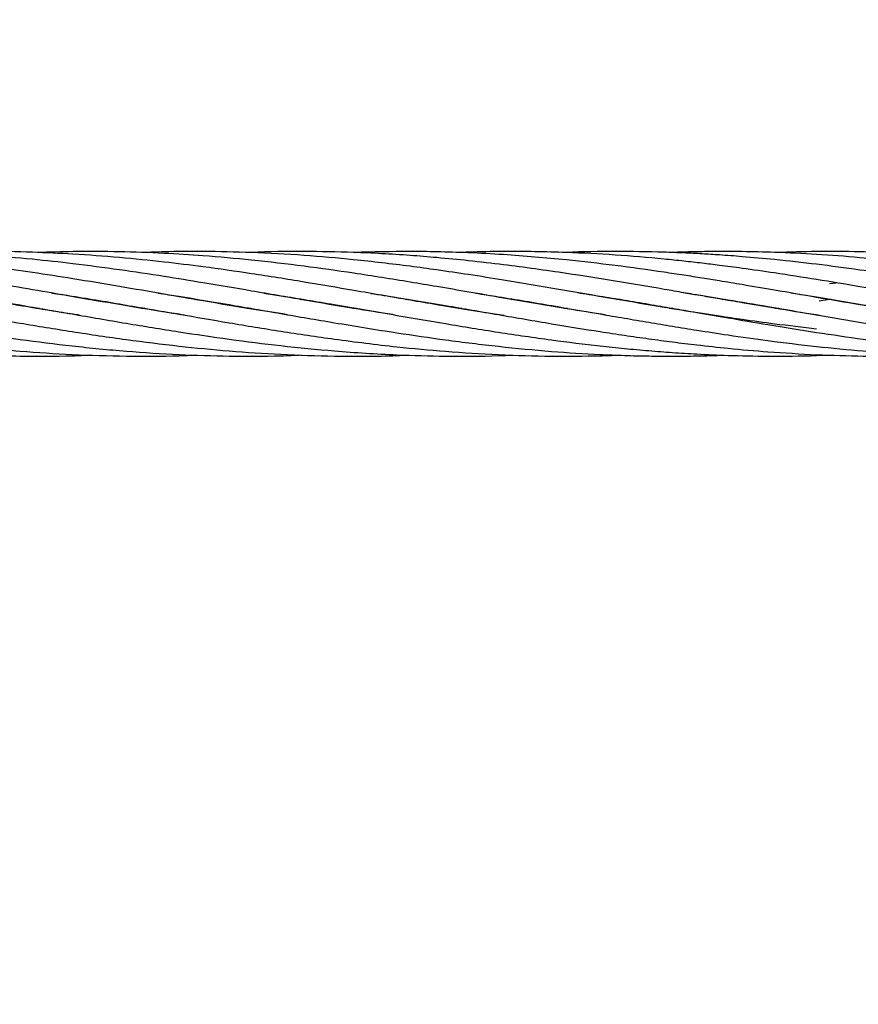
# Model space of a CAD drawing. Units: millimetres. Extents: x -35 to 248, y 5 to 316.
# Drawn here: x 79 to 80, y 115 to 117 of the extents above; entities that cross this region are included whole.
import ezdxf

# ---------------------------------------------------------------- set-up
doc = ezdxf.new("R2010")
doc.units = ezdxf.units.MM
doc.styles.add('SLDTEXTSTYLE0', font='TXT', dxfattribs={"width": 0.75})
doc.dimstyles.new('SLDDIMSTYLE0', dxfattribs={"dimtxt": 3.5, "dimasz": 3.302, "dimexe": 0, "dimexo": 0.0625, "dimgap": 0.875, "dimtad": 1, "dimlfac": 60, "dimrnd": 1e-09, "dimzin": 12, "dimdsep": 46, "dimtxsty": 'SLDTEXTSTYLE0', "dimsah": 1, "dimcen": 0.09, "dimadec": 0, "dimazin": 3, "dimtfac": 1, "dimtofl": 0, "dimtmove": 0, "dimatfit": 3, "dimfxl": 0, "dimfrac": 2, "dimtolj": 1, "dimtzin": 12, "dimarcsym": 0})

# ---------------------------------------------------------------- blocks, each defined once
blk = doc.blocks.new('_D')
at = {"color": 7, "linetype": 'Continuous', "lineweight": 0}
for p, q in [((183.8238, 160.1023), (183.8238, 82.9202)), ((34.9297, 140.0385), (34.9297, 82.9202)), ((183.8238, 83.9202), (34.9297, 83.9202))]:
    blk.add_line(p, q, dxfattribs=at)
at = {"color": 7, "linetype": 'Continuous', "lineweight": 18}
for points in [[(34.9297, 83.9202), (38.2317, 83.4122), (38.2317, 84.4282)], [(183.8238, 83.9202), (180.5218, 84.4282), (180.5218, 83.4122)]]:
    blk.add_solid(points, dxfattribs=at)
at = {"color": 7, "linetype": 'Continuous', "lineweight": 18, "insert": (106.2264, 88.432), "char_height": 3.5, "attachment_point": 1, "style": 'SLDTEXTSTYLE0'}
blk.add_mtext('8933,64', dxfattribs=at)

msp = doc.modelspace()

# ---------------------------------------------------------------- linework, layer by layer
at = {"color": 7, "linetype": 'Continuous', "lineweight": 25}
for p, q in [((80.31804, 116.04598), (80.32991, 116.04744)), ((80.24358, 116.02787), (80.29316, 116.02021)), ((78.9024, 116.01556), (78.90529, 116.01603)), ((79.10407, 116.01555), (79.10715, 116.01605)), ((79.11001, 116.01557), (79.10695, 116.01505)), ((79.30594, 116.01555), (79.30888, 116.01603)), ((79.31182, 116.01554), (79.30887, 116.01504)), ((79.50767, 116.01558), (79.51081, 116.01608)), ((79.51388, 116.01557), (79.51076, 116.01504)), ((79.70952, 116.01555), (79.71262, 116.01605)), ((79.71553, 116.01557), (79.71249, 116.01505)), ((79.91104, 116.0156), (79.91434, 116.01614)), ((79.91752, 116.01563), (79.91422, 116.01506)), ((80.11293, 116.0156), (80.11624, 116.01615)), ((80.1196, 116.01561), (80.11625, 116.01503)), ((80.29803, 116.01284), (80.31804, 116.01607)), ((80.32103, 116.01558), (80.31802, 116.01506)), ((78.80119, 115.99853), (78.80443, 115.99908)), ((78.80746, 115.99856), (78.80428, 115.99803)), ((79.00319, 115.99858), (79.00614, 115.99908)), ((79.00909, 115.99857), (79.00614, 115.99809)), ((79.20489, 115.99855), (79.20799, 115.99908)), ((79.21122, 115.99852), (79.20804, 115.99802)), ((79.40666, 115.9985), (79.40997, 115.99906)), ((79.41295, 115.99855), (79.40968, 115.998)), ((79.60848, 115.99855), (79.61161, 115.99908)), ((79.61474, 115.99855), (79.61159, 115.99804)), ((79.81025, 115.99854), (79.81351, 115.9991)), ((79.81635, 115.9986), (79.81308, 115.99807)), ((80.01185, 115.99855), (80.01514, 115.99912)), ((80.01847, 115.99855), (80.01517, 115.99801)), ((80.21374, 115.99854), (80.21707, 115.9991)), ((80.2203, 115.99855), (80.21707, 115.99801)), ((80.29316, 115.90812), (80.31804, 115.90918))]:
    msp.add_line(p, q, dxfattribs=at)
msp.add_circle((106.31778, 174.5326), 141.66667, dxfattribs=at)
for points, knots in [([(78.88427, 115.98535), (78.88021, 115.98594), (78.85026, 115.99035), (78.77234, 116.00319), (78.65369, 116.02355), (78.51031, 116.04843), (78.3679, 116.07078), (78.23291, 116.08872), (78.14851, 116.09537), (78.11124, 116.0983)], [0, 0, 0, 0, 0.0157355, 0.1162669, 0.3023174, 0.4762787, 0.672578, 0.8553815, 1, 1, 1, 1]), ([(79.28188, 115.98636), (79.25903, 115.9899), (79.20527, 115.99824), (79.12671, 116.01158), (79.04252, 116.02624), (78.9596, 116.04044), (78.87566, 116.0545), (78.77242, 116.07045), (78.65382, 116.08642), (78.51056, 116.10037), (78.36825, 116.10733), (78.23808, 116.1078), (78.15847, 116.10291), (78.12602, 116.10091)], [0, 0, 0, 0, 0.0593104, 0.1395422, 0.2038403, 0.27789, 0.3546903, 0.4217147, 0.5458709, 0.6623743, 0.7934405, 0.915796, 1, 1, 1, 1]), ([(79.08452, 115.98561), (79.07179, 115.98756), (79.03052, 115.99386), (78.95967, 116.00563), (78.87571, 116.02014), (78.7724, 116.03799), (78.65376, 116.05796), (78.5104, 116.07919), (78.36803, 116.09521), (78.23796, 116.10499), (78.15849, 116.10577), (78.12616, 116.10608)], [0, 0, 0, 0, 0.0398453, 0.1292196, 0.2217349, 0.3026984, 0.4526073, 0.5930317, 0.7513325, 0.8988188, 1, 1, 1, 1]), ([(79.48322, 115.98645), (79.45835, 115.99029), (79.40185, 115.99902), (79.3119, 116.01449), (79.21584, 116.03119), (79.12662, 116.04633), (79.04242, 116.06008), (78.95954, 116.07241), (78.87564, 116.08351), (78.76112, 116.09616), (78.61768, 116.10588), (78.48752, 116.1093), (78.41637, 116.10514), (78.40357, 116.10439)], [0, 0, 0, 0, 0.0690983, 0.1569775, 0.2499785, 0.3360274, 0.4048386, 0.4840085, 0.5662659, 0.6379689, 0.8022659, 0.9644372, 1, 1, 1, 1]), ([(79.69615, 115.98455), (79.69582, 115.9846), (79.6732, 115.98793), (79.63035, 115.99494), (79.57077, 116.0047), (79.49756, 116.01732), (79.4129, 116.03193), (79.31185, 116.04919), (79.21578, 116.06455), (79.12655, 116.07719), (79.04236, 116.08762), (78.95954, 116.09592), (78.87566, 116.10227), (78.76117, 116.10718), (78.67121, 116.10918), (78.60723, 116.10515), (78.60235, 116.10484)], [0, 0, 0, 0, 0.0008948, 0.0620682, 0.1175614, 0.1642832, 0.2629381, 0.349705, 0.4414882, 0.5264747, 0.5943903, 0.6724639, 0.7536069, 0.8244189, 0.9865977, 1, 1, 1, 1]), ([(79.89124, 115.98568), (79.8662, 115.98958), (79.82102, 115.99662), (79.75564, 116.00762), (79.693, 116.01836), (79.63028, 116.02929), (79.57072, 116.03944), (79.4975, 116.05184), (79.41282, 116.06522), (79.31177, 116.07952), (79.21573, 116.09084), (79.12654, 116.0988), (79.04239, 116.10412), (78.95959, 116.10695), (78.87898, 116.10746), (78.82686, 116.10584), (78.80428, 116.10514)], [0, 0, 0, 0, 0.0690996, 0.1246642, 0.18049, 0.2419935, 0.2978145, 0.3448439, 0.4441405, 0.5314602, 0.6237951, 0.7091977, 0.7775515, 0.8561286, 0.9376669, 1, 1, 1, 1]), ([(80.29316, 115.95894), (80.26642, 115.96202), (80.21903, 115.96747), (80.15714, 115.97598), (80.11113, 115.98281), (80.07406, 115.9885), (80.03891, 115.99408), (79.98347, 116.00319), (79.90873, 116.01593), (79.82651, 116.03026), (79.75527, 116.0424), (79.69278, 116.05279), (79.63016, 116.06275), (79.57063, 116.07146), (79.49741, 116.0815), (79.4127, 116.09134), (79.31165, 116.1002), (79.21569, 116.10555), (79.12657, 116.10734), (79.05762, 116.10705), (79.0195, 116.10549), (79.00616, 116.10494)], [0, 0, 0, 0, 0.0623633, 0.1105455, 0.1442775, 0.169646, 0.1969444, 0.226206, 0.2988523, 0.3711076, 0.4179086, 0.4648759, 0.5167565, 0.5638772, 0.6036109, 0.6874944, 0.7612425, 0.8392122, 0.9111528, 0.9689086, 1, 1, 1, 1]), ([(80.29854, 115.98506), (80.29675, 115.98532), (80.26818, 115.9895), (80.21898, 115.99766), (80.15706, 116.00796), (80.11104, 116.01594), (80.07395, 116.02232), (80.03877, 116.02838), (79.98328, 116.03797), (79.90845, 116.05061), (79.82615, 116.06369), (79.75494, 116.07396), (79.69255, 116.08218), (79.63003, 116.08945), (79.57052, 116.09523), (79.4973, 116.10117), (79.41258, 116.10581), (79.31152, 116.10744), (79.24477, 116.10705), (79.20966, 116.10526), (79.20801, 116.10518)], [0, 0, 0, 0, 0.004934, 0.0785653, 0.1354455, 0.1752521, 0.2052118, 0.237455, 0.2720122, 0.3578975, 0.443373, 0.4984781, 0.5537363, 0.6149056, 0.6704818, 0.7173888, 0.8164041, 0.9034285, 0.9954434, 1, 1, 1, 1]), ([(80.50163, 115.98483), (80.5009, 115.98493), (80.48176, 115.98778), (80.43972, 115.99456), (80.37096, 116.00591), (80.29382, 116.01918), (80.21893, 116.03217), (80.15699, 116.0427), (80.11095, 116.0504), (80.07384, 116.05637), (80.03864, 116.06187), (79.98313, 116.07027), (79.9083, 116.08062), (79.82601, 116.09016), (79.75479, 116.09679), (79.69241, 116.10144), (79.62991, 116.10479), (79.57041, 116.1066), (79.49773, 116.10752), (79.44519, 116.10615), (79.40972, 116.10523)], [0, 0, 0, 0, 0.0020095, 0.0525729, 0.1155464, 0.1909233, 0.2644829, 0.3213068, 0.3610647, 0.3910089, 0.4232392, 0.4577785, 0.543604, 0.6289873, 0.6839924, 0.7391643, 0.8002468, 0.8557189, 0.9025771, 1, 1, 1, 1]), ([(80.6975, 115.98588), (80.68885, 115.98717), (80.65462, 115.99228), (80.61218, 115.99935), (80.56884, 116.00668), (80.53704, 116.01208), (80.49505, 116.01926), (80.43972, 116.02889), (80.37096, 116.04071), (80.29384, 116.05357), (80.21889, 116.0653), (80.15694, 116.07414), (80.11088, 116.08026), (80.07376, 116.08478), (80.03854, 116.08876), (79.98305, 116.09451), (79.90833, 116.10076), (79.82611, 116.10511), (79.75487, 116.10698), (79.69238, 116.10719), (79.64461, 116.10654), (79.61698, 116.10536), (79.6116, 116.10513)], [0, 0, 0, 0, 0.0238935, 0.09457289, 0.11722646, 0.14366832, 0.18239606, 0.23321726, 0.29653487, 0.37234831, 0.44631868, 0.50346588, 0.54344866, 0.57357824, 0.60601042, 0.64076321, 0.72698761, 0.81264943, 0.86804046, 0.92367046, 0.98513395, 1, 1, 1, 1]), ([(80.89828, 115.98604), (80.88108, 115.98869), (80.83467, 115.99583), (80.75906, 116.00854), (80.67504, 116.02308), (80.61204, 116.03395), (80.56868, 116.04137), (80.53695, 116.04669), (80.49501, 116.05356), (80.43972, 116.06237), (80.37096, 116.07257), (80.29386, 116.08282), (80.21887, 116.09123), (80.15692, 116.09686), (80.11085, 116.10033), (80.07372, 116.10262), (80.03848, 116.10439), (79.98303, 116.10652), (79.90847, 116.10744), (79.8458, 116.1067), (79.81423, 116.10526), (79.81358, 116.10523)], [0, 0, 0, 0, 0.0475674, 0.1283763, 0.2090519, 0.2799369, 0.302582, 0.3289772, 0.3676856, 0.4185236, 0.4818984, 0.5578142, 0.6318491, 0.6890586, 0.7290921, 0.7592678, 0.7917504, 0.8265564, 0.9127346, 0.9982045, 1, 1, 1, 1]), ([(81.10751, 115.98481), (81.10638, 115.98497), (81.08036, 115.98847), (81.02217, 115.99853), (80.93633, 116.01263), (80.8462, 116.02846), (80.75904, 116.04334), (80.67497, 116.05722), (80.61193, 116.06679), (80.56857, 116.07301), (80.53689, 116.07733), (80.495, 116.0827), (80.43973, 116.08917), (80.37097, 116.09599), (80.29389, 116.10184), (80.21888, 116.10549), (80.15694, 116.10694), (80.11087, 116.10716), (80.07372, 116.1068), (80.04301, 116.10621), (80.02322, 116.10549), (80.01517, 116.1052)], [0, 0, 0, 0, 0.0031101, 0.0714801, 0.1598485, 0.2388148, 0.3190559, 0.3992076, 0.4697044, 0.4921709, 0.5183264, 0.5567231, 0.6071877, 0.6701268, 0.7455484, 0.8190477, 0.8758604, 0.9156303, 0.9456057, 0.9778718, 1, 1, 1, 1]), ([(81.29218, 115.98774), (81.27837, 115.98979), (81.2157, 115.99908), (81.12811, 116.01453), (81.02219, 116.0329), (80.93633, 116.04747), (80.84619, 116.06206), (80.75904, 116.07479), (80.67499, 116.08554), (80.61196, 116.09217), (80.56861, 116.09611), (80.53693, 116.09869), (80.49504, 116.10163), (80.43976, 116.10466), (80.37099, 116.10689), (80.29531, 116.10748), (80.24244, 116.10594), (80.21706, 116.1052)], [0, 0, 0, 0, 0.0385244, 0.1748981, 0.2443773, 0.3341772, 0.41443, 0.4959502, 0.5773534, 0.6489715, 0.6718012, 0.6983682, 0.7373759, 0.7886544, 0.8526169, 0.929274, 1, 1, 1, 1]), ([(78.08082, 116.04795), (78.11997, 116.0429), (78.20493, 116.03194), (78.33918, 116.0098), (78.48492, 115.9845), (78.62996, 115.95972), (78.75897, 115.94021), (78.87184, 115.92608), (78.97306, 115.91623), (79.07315, 115.90973), (79.17156, 115.90688), (79.24965, 115.90671), (79.29569, 115.90875), (79.30888, 115.90933)], [0, 0, 0, 0, 0.0956548, 0.2075521, 0.3280143, 0.4516261, 0.5619684, 0.6430151, 0.7273701, 0.8092586, 0.887516, 0.9677948, 1, 1, 1, 1]), ([(77.81541, 116.02898), (77.81997, 116.0283), (77.84565, 116.02446), (77.89212, 116.01682), (77.95085, 116.00706), (78.00459, 115.99786), (78.08567, 115.98374), (78.19583, 115.96478), (78.33927, 115.94228), (78.48499, 115.92367), (78.63005, 115.91124), (78.75909, 115.90683), (78.84897, 115.90673), (78.89371, 115.90879), (78.9053, 115.90932)], [0, 0, 0, 0, 0.0125475, 0.070679, 0.1279622, 0.1741713, 0.2186239, 0.3511812, 0.477369, 0.6132659, 0.7525879, 0.8768318, 0.9681128, 1, 1, 1, 1]), ([(78.0168, 116.02906), (78.02903, 116.02716), (78.0895, 116.0178), (78.19581, 115.99973), (78.33926, 115.97473), (78.48504, 115.9506), (78.63008, 115.9303), (78.7591, 115.91708), (78.87188, 115.90966), (78.97309, 115.9068), (79.05198, 115.90678), (79.09632, 115.90877), (79.10715, 115.90926)], [0, 0, 0, 0, 0.0336637, 0.1664053, 0.2924895, 0.4282867, 0.5676375, 0.6917205, 0.7829772, 0.8779881, 0.9701967, 1, 1, 1, 1]), ([(78.43756, 116.02604), (78.45285, 116.02377), (78.51867, 116.01399), (78.62976, 115.99432), (78.75877, 115.97209), (78.87178, 115.95359), (78.97301, 115.93862), (79.07309, 115.92618), (79.17155, 115.91657), (79.27054, 115.9099), (79.37733, 115.90672), (79.45779, 115.90663), (79.50421, 115.90884), (79.51081, 115.90915)], [0, 0, 0, 0, 0.0427265, 0.1839082, 0.3105487, 0.4033185, 0.4998319, 0.5935446, 0.683062, 0.7750824, 0.8702373, 0.9815567, 1, 1, 1, 1]), ([(78.62371, 116.02871), (78.62733, 116.02821), (78.67638, 116.02135), (78.75858, 116.0069), (78.87173, 115.98753), (78.97296, 115.96997), (79.07302, 115.95371), (79.17152, 115.93915), (79.27056, 115.92661), (79.37741, 115.91611), (79.48229, 115.90935), (79.58677, 115.90678), (79.66061, 115.90679), (79.70346, 115.90882), (79.71263, 115.90926)], [0, 0, 0, 0, 0.0099555, 0.1351012, 0.226566, 0.3216723, 0.4140329, 0.5022231, 0.5930569, 0.6868963, 0.7965612, 0.8819962, 0.9747678, 1, 1, 1, 1]), ([(78.83137, 116.02778), (78.84438, 116.02582), (78.89189, 116.01867), (78.97292, 116.00481), (79.07296, 115.9876), (79.17146, 115.97061), (79.2705, 115.95432), (79.3774, 115.93851), (79.48233, 115.92547), (79.58682, 115.91561), (79.68531, 115.90941), (79.78383, 115.90672), (79.86023, 115.90712), (79.90277, 115.90857), (79.91434, 115.90897)], [0, 0, 0, 0, 0.0360171, 0.1316305, 0.2244889, 0.3131281, 0.4045143, 0.4988889, 0.6092252, 0.6951851, 0.7883504, 0.8820631, 0.9679395, 1, 1, 1, 1]), ([(79.03485, 116.02751), (79.04804, 116.02552), (79.09322, 116.01872), (79.17137, 116.00544), (79.27038, 115.9883), (79.37731, 115.96991), (79.48228, 115.95278), (79.58681, 115.93753), (79.68532, 115.92539), (79.78385, 115.91602), (79.86407, 115.91085), (79.92602, 115.90838), (79.97204, 115.90728), (80.01801, 115.90697), (80.06592, 115.90735), (80.09878, 115.90841), (80.11628, 115.90898)], [0, 0, 0, 0, 0.0365944, 0.1253151, 0.2167765, 0.3112498, 0.4218565, 0.5079236, 0.6012265, 0.6950829, 0.781049, 0.8237532, 0.8670238, 0.9088368, 0.9514329, 1, 1, 1, 1]), ([(79.23676, 116.0275), (79.24756, 116.02588), (79.29241, 116.01914), (79.37718, 116.00478), (79.48216, 115.98663), (79.58677, 115.9686), (79.68532, 115.95261), (79.78387, 115.93823), (79.86409, 115.92821), (79.92603, 115.92173), (79.97209, 115.91752), (80.01817, 115.91395), (80.06863, 115.91085), (80.12934, 115.90822), (80.20567, 115.90657), (80.26211, 115.90757), (80.29316, 115.90812)], [0, 0, 0, 0, 0.0306784, 0.1273692, 0.2407127, 0.3287697, 0.4244513, 0.520569, 0.608534, 0.6522352, 0.6965626, 0.739475, 0.7832511, 0.8399184, 0.9119421, 1, 1, 1, 1]), ([(79.44151, 116.02697), (79.458, 116.02449), (79.50548, 116.01734), (79.58671, 116.00338), (79.68532, 115.98639), (79.78391, 115.96945), (79.86409, 115.95632), (79.92602, 115.94695), (79.97212, 115.94036), (80.01828, 115.93415), (80.06881, 115.92801), (80.12956, 115.92148), (80.20582, 115.9146), (80.26217, 115.91157), (80.29316, 115.9099)], [0, 0, 0, 0, 0.0580936, 0.1672245, 0.2861723, 0.4054251, 0.5144568, 0.5686337, 0.6236312, 0.676942, 0.7313832, 0.8017194, 0.8909823, 1, 1, 1, 1]), ([(79.64102, 116.02739), (79.65578, 116.02515), (79.7044, 116.01779), (79.78394, 116.00425), (79.86409, 115.99034), (79.92599, 115.97969), (79.97209, 115.97186), (80.01824, 115.96409), (80.06878, 115.95598), (80.12954, 115.94667), (80.20581, 115.93574), (80.26217, 115.9292), (80.29316, 115.92561)], [0, 0, 0, 0, 0.06790995, 0.22366238, 0.36593444, 0.43664388, 0.50843515, 0.57802482, 0.64910312, 0.74096248, 0.85756546, 1, 1, 1, 1]), ([(79.83647, 116.02848), (79.85085, 116.02628), (79.88059, 116.02171), (79.92595, 116.01428), (79.97201, 116.00657), (80.01809, 115.99861), (80.06856, 115.98993), (80.1293, 115.97946), (80.20566, 115.96636), (80.2621, 115.95743), (80.29316, 115.95252)], [0, 0, 0, 0, 0.0945054, 0.1954299, 0.2978507, 0.3970133, 0.4982321, 0.6293479, 0.7960728, 1, 1, 1, 1]), ([(80.03448, 116.02912), (80.04422, 116.02763), (80.0739, 116.0231), (80.129, 116.01415), (80.20547, 116.00115), (80.26202, 115.99137), (80.29316, 115.98598)], [0, 0, 0, 0, 0.1128722, 0.3441624, 0.6389026, 1, 1, 1, 1]), ([(80.29316, 116.02021), (80.3229, 116.01532), (80.37648, 116.0065), (80.44813, 115.99407), (80.50459, 115.98429), (80.5495, 115.97662), (80.59307, 115.96923), (80.64292, 115.96093), (80.69971, 115.95201), (80.75484, 115.94376), (80.80664, 115.93662), (80.86029, 115.92986), (80.91955, 115.92317), (80.97817, 115.91772), (81.03192, 115.91363), (81.11293, 115.90882), (81.21103, 115.9057), (81.29297, 115.90842), (81.32685, 115.90955)], [0, 0, 0, 0, 0.0863083, 0.1554837, 0.2080056, 0.250176, 0.2858156, 0.3344879, 0.3948813, 0.4506068, 0.4945144, 0.5452379, 0.60628, 0.6665462, 0.7153702, 0.7622678, 0.9017091, 1, 1, 1, 1]), ([(80.29316, 115.98598), (80.32289, 115.98087), (80.37645, 115.97165), (80.4481, 115.95981), (80.50456, 115.95096), (80.54948, 115.94435), (80.59306, 115.93823), (80.64291, 115.93169), (80.6997, 115.92515), (80.75478, 115.91964), (80.80654, 115.91531), (80.86016, 115.9117), (80.91941, 115.90881), (80.97801, 115.90725), (81.03174, 115.90702), (81.07948, 115.90724), (81.11045, 115.90889), (81.12527, 115.90968)], [0, 0, 0, 0, 0.1071841, 0.1930986, 0.2583455, 0.3107381, 0.3550304, 0.4155068, 0.4905117, 0.5596759, 0.6141359, 0.6770955, 0.7529513, 0.8278319, 0.8883639, 0.9465829, 1, 1, 1, 1]), ([(80.29316, 115.95252), (80.32288, 115.94807), (80.37642, 115.94005), (80.44807, 115.93083), (80.50453, 115.92445), (80.54946, 115.92004), (80.59305, 115.91626), (80.6429, 115.91261), (80.69966, 115.90958), (80.75468, 115.90775), (80.80634, 115.90697), (80.85993, 115.9072), (80.89971, 115.90785), (80.92205, 115.90888), (80.92333, 115.90894)], [0, 0, 0, 0, 0.1415076, 0.2549355, 0.3410881, 0.4102734, 0.4687789, 0.5486466, 0.6476736, 0.7388747, 0.810571, 0.8936193, 0.9939213, 1, 1, 1, 1]), ([(80.29316, 115.92561), (80.32288, 115.92259), (80.37641, 115.91715), (80.44805, 115.91216), (80.50451, 115.90934), (80.54944, 115.9079), (80.59303, 115.90709), (80.64289, 115.90702), (80.68728, 115.90761), (80.71488, 115.90875), (80.72168, 115.90903)], [0, 0, 0, 0, 0.2080881, 0.3748738, 0.5015523, 0.6032873, 0.689336, 0.806787, 0.9524157, 1, 1, 1, 1]), ([(80.29316, 115.9099), (80.32288, 115.90883), (80.37641, 115.9069), (80.44805, 115.90707), (80.49389, 115.90791), (80.51589, 115.90881), (80.5198, 115.90896)], [0, 0, 0, 0, 0.39345635, 0.70877644, 0.94823803, 1, 1, 1, 1])]:
    msp.add_open_spline(points, degree=3, knots=knots, dxfattribs=at)

# ---------------------------------------------------------------- dimensions: what is measured, and where the dimension line sits
at = {"color": 7, "linetype": 'Continuous', "lineweight": 18}
dim = msp.add_linear_dim(base=(34.92968, 83.92024), p1=(183.82376, 161.10225), p2=(34.92968, 141.03846), dimstyle='SLDDIMSTYLE0', dxfattribs=at)
dim.commit()
dim.dimension.update_dxf_attribs({"geometry": '_D', "text_midpoint": (114.63126, 83.92024), "dimtype": 160})

doc.saveas('drawing.dxf')
